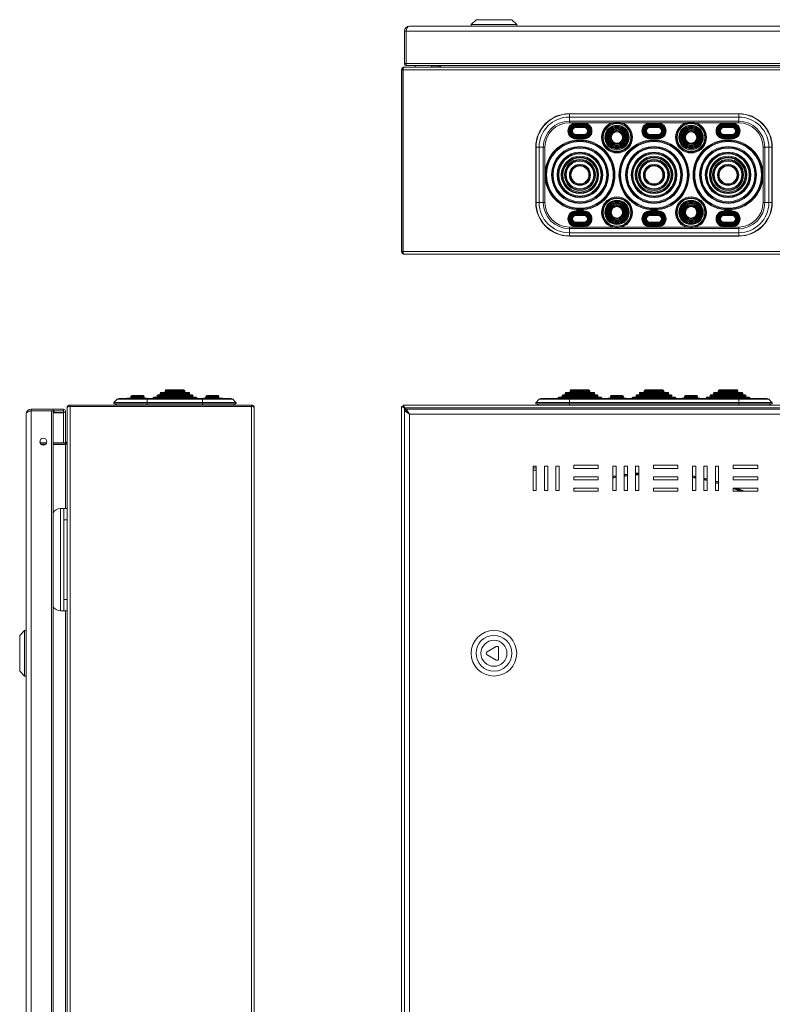
# Model space of a CAD drawing. Units: millimetres. Extents: x 1098 to 2797, y -476 to 734.
# Drawn here: x 1098 to 1560, y 129 to 734 of the extents above; entities that cross this region are included whole.
import ezdxf

# ---------------------------------------------------------------- set-up
doc = ezdxf.new("R2010")
doc.units = ezdxf.units.MM

msp = doc.modelspace()

# ---------------------------------------------------------------- linework, layer by layer
at = {"color": 7, "linetype": 'Continuous', "lineweight": 18}
for p, q in [((1377.91, 734.09), (1374.91, 731.09)), ((1399.91, 734.09), (1377.91, 734.09)), ((1402.91, 731.09), (1399.91, 734.09)), ((1333.91, 726.99), (1333.91, 707.09)), ((1333.91, 726.99), (1334.91, 726.99)), ((1334.91, 726.99), (1334.91, 707.09)), ((1335.01, 726.99), (1335.01, 707.09)), ((1335.06, 726.99), (1335.01, 726.99)), ((1335.06, 707.09), (1335.06, 726.99)), ((1335.06, 726.99), (1898.77, 726.99)), ((1337.01, 730.09), (1896.81, 730.09)), ((1374.91, 731.09), (1374.91, 730.09)), ((1402.91, 731.09), (1374.91, 731.09)), ((1402.91, 730.09), (1402.91, 731.09)), ((1332.21, 591.79), (1332.21, 703.19)), ((1332.21, 703.19), (1333.01, 703.19)), ((1333.01, 591.79), (1333.01, 703.19)), ((1333.09, 703.19), (1333.09, 591.79)), ((1333.09, 703.19), (1901.34, 703.19)), ((1333.91, 707.09), (1334.91, 707.09)), ((1334.01, 704.99), (1334.01, 704.98)), ((1334.09, 704.99), (1334.01, 704.99)), ((1334.09, 704.99), (1900.34, 704.99)), ((1334.96, 706.04), (1334.96, 707.04)), ((1335.06, 707.09), (1335.01, 707.09)), ((1335.06, 707.09), (1889.02, 707.09)), ((1335.11, 706.04), (1887.45, 706.04)), ((1340.46, 706.04), (1340.46, 704.99)), ((1350.56, 704.99), (1350.56, 706.04)), ((1354.95, 705.09), (1350.56, 705.09)), ((1355.51, 706.04), (1355.51, 705.99)), ((1355.51, 705.99), (1356.31, 705.99)), ((1356.31, 706.04), (1356.31, 705.99)), ((1356.39, 705.99), (1356.39, 706.04)), ((1356.39, 705.99), (1878.04, 705.99)), ((1539.21, 676.35), (1435.21, 676.35)), ((1435.21, 676.2), (1435.21, 676.35)), ((1435.21, 674.29), (1435.21, 676.2)), ((1435.21, 676.2), (1539.21, 676.2)), ((1435.21, 671.74), (1435.21, 674.29)), ((1539.21, 674.29), (1435.21, 674.29)), ((1435.21, 671.74), (1539.21, 671.74)), ((1435.21, 670.74), (1435.21, 671.74)), ((1539.21, 676.2), (1539.21, 676.35)), ((1539.21, 674.29), (1539.21, 676.2)), ((1539.21, 671.74), (1539.21, 674.29)), ((1539.21, 670.74), (1539.21, 671.74)), ((1461.42, 670.74), (1435.21, 670.74)), ((1444.21, 670.64), (1439.21, 670.64)), ((1439.21, 670.24), (1439.21, 670.64)), ((1439.21, 670.24), (1439.21, 669.84)), ((1444.21, 670.24), (1439.21, 670.24)), ((1439.21, 669.84), (1444.21, 669.84)), ((1439.21, 669.24), (1439.21, 669.64)), ((1444.21, 669.64), (1439.21, 669.64)), ((1439.21, 669.24), (1439.21, 668.84)), ((1444.21, 669.24), (1439.21, 669.24)), ((1439.21, 668.84), (1444.21, 668.84)), ((1444.21, 668.64), (1439.21, 668.64)), ((1439.21, 668.24), (1439.21, 668.64)), ((1439.21, 668.24), (1439.21, 667.84)), ((1444.21, 668.24), (1439.21, 668.24)), ((1439.21, 667.84), (1444.21, 667.84)), ((1444.21, 670.64), (1444.21, 670.24)), ((1444.21, 669.84), (1444.21, 670.24)), ((1444.21, 669.24), (1444.21, 669.64)), ((1444.21, 668.84), (1444.21, 669.24)), ((1444.21, 668.24), (1444.21, 668.64)), ((1444.21, 667.84), (1444.21, 668.24)), ((1506.92, 670.74), (1467.51, 670.74)), ((1484.71, 670.24), (1484.71, 670.64)), ((1489.71, 670.64), (1484.71, 670.64)), ((1484.71, 670.24), (1484.71, 669.84)), ((1489.71, 670.24), (1484.71, 670.24)), ((1484.71, 669.84), (1489.71, 669.84)), ((1484.71, 669.24), (1484.71, 669.64)), ((1489.71, 669.64), (1484.71, 669.64)), ((1484.71, 669.24), (1484.71, 668.84)), ((1489.71, 669.24), (1484.71, 669.24)), ((1484.71, 668.84), (1489.71, 668.84)), ((1484.71, 668.24), (1484.71, 668.64)), ((1489.71, 668.64), (1484.71, 668.64)), ((1484.71, 668.24), (1484.71, 667.84)), ((1489.71, 668.24), (1484.71, 668.24)), ((1484.71, 667.84), (1489.71, 667.84)), ((1489.71, 670.24), (1489.71, 670.64)), ((1489.71, 670.24), (1489.71, 669.84)), ((1489.71, 669.24), (1489.71, 669.64)), ((1489.71, 669.24), (1489.71, 668.84)), ((1489.71, 668.24), (1489.71, 668.64)), ((1489.71, 668.24), (1489.71, 667.84)), ((1513.01, 670.74), (1539.21, 670.74)), ((1530.21, 670.64), (1530.21, 670.24)), ((1530.21, 670.64), (1535.21, 670.64)), ((1530.21, 670.24), (1535.21, 670.24)), ((1530.21, 669.84), (1530.21, 670.24)), ((1535.21, 669.84), (1530.21, 669.84)), ((1530.21, 669.24), (1530.21, 669.64)), ((1530.21, 669.64), (1535.21, 669.64)), ((1530.21, 669.24), (1535.21, 669.24)), ((1530.21, 668.84), (1530.21, 669.24)), ((1535.21, 668.84), (1530.21, 668.84)), ((1530.21, 668.24), (1530.21, 668.64)), ((1530.21, 668.64), (1535.21, 668.64)), ((1530.21, 667.84), (1530.21, 668.24)), ((1530.21, 668.24), (1535.21, 668.24)), ((1535.21, 667.84), (1530.21, 667.84)), ((1535.21, 670.24), (1535.21, 670.64)), ((1535.21, 670.24), (1535.21, 669.84)), ((1535.21, 669.24), (1535.21, 669.64)), ((1535.21, 669.24), (1535.21, 668.84)), ((1535.21, 668.24), (1535.21, 668.64)), ((1535.21, 668.24), (1535.21, 667.84)), ((1439.21, 663.24), (1439.21, 663.64)), ((1444.21, 663.64), (1439.21, 663.64)), ((1439.21, 663.24), (1444.21, 663.24)), ((1439.21, 662.84), (1439.21, 663.24)), ((1439.21, 662.84), (1444.21, 662.84)), ((1439.21, 662.24), (1439.21, 662.64)), ((1444.21, 662.64), (1439.21, 662.64)), ((1439.21, 662.24), (1444.21, 662.24)), ((1439.21, 661.84), (1439.21, 662.24)), ((1439.21, 661.84), (1444.21, 661.84)), ((1444.21, 661.64), (1439.21, 661.64)), ((1439.21, 661.24), (1439.21, 661.64)), ((1439.21, 661.24), (1444.21, 661.24)), ((1439.21, 661.24), (1439.21, 660.84)), ((1439.21, 660.84), (1444.21, 660.84)), ((1444.21, 663.64), (1444.21, 663.24)), ((1444.21, 662.84), (1444.21, 663.24)), ((1444.21, 662.64), (1444.21, 662.24)), ((1444.21, 661.84), (1444.21, 662.24)), ((1444.21, 661.64), (1444.21, 661.24)), ((1444.21, 660.84), (1444.21, 661.24)), ((1484.71, 663.24), (1484.71, 663.64)), ((1489.71, 663.64), (1484.71, 663.64)), ((1484.71, 663.24), (1489.71, 663.24)), ((1484.71, 662.84), (1484.71, 663.24)), ((1484.71, 662.84), (1489.71, 662.84)), ((1484.71, 662.24), (1484.71, 662.64)), ((1489.71, 662.64), (1484.71, 662.64)), ((1484.71, 662.24), (1489.71, 662.24)), ((1484.71, 661.84), (1484.71, 662.24)), ((1484.71, 661.84), (1489.71, 661.84)), ((1484.71, 661.24), (1484.71, 661.64)), ((1489.71, 661.64), (1484.71, 661.64)), ((1484.71, 661.24), (1489.71, 661.24)), ((1484.71, 661.24), (1484.71, 660.84)), ((1484.71, 660.84), (1489.71, 660.84)), ((1489.71, 663.24), (1489.71, 663.64)), ((1489.71, 662.84), (1489.71, 663.24)), ((1489.71, 662.24), (1489.71, 662.64)), ((1489.71, 661.84), (1489.71, 662.24)), ((1489.71, 661.24), (1489.71, 661.64)), ((1489.71, 661.24), (1489.71, 660.84)), ((1530.21, 663.64), (1530.21, 663.24)), ((1530.21, 663.64), (1535.21, 663.64)), ((1535.21, 663.24), (1530.21, 663.24)), ((1530.21, 662.84), (1530.21, 663.24)), ((1535.21, 662.84), (1530.21, 662.84)), ((1530.21, 662.64), (1535.21, 662.64)), ((1530.21, 662.64), (1530.21, 662.24)), ((1535.21, 662.24), (1530.21, 662.24)), ((1530.21, 661.84), (1530.21, 662.24)), ((1535.21, 661.84), (1530.21, 661.84)), ((1530.21, 661.64), (1535.21, 661.64)), ((1530.21, 661.64), (1530.21, 661.24)), ((1535.21, 661.24), (1530.21, 661.24)), ((1530.21, 660.84), (1530.21, 661.24)), ((1535.21, 660.84), (1530.21, 660.84)), ((1535.21, 663.24), (1535.21, 663.64)), ((1535.21, 662.84), (1535.21, 663.24)), ((1535.21, 662.24), (1535.21, 662.64)), ((1535.21, 661.84), (1535.21, 662.24)), ((1535.21, 661.24), (1535.21, 661.64)), ((1535.21, 661.24), (1535.21, 660.84)), ((1414.6, 655.74), (1414.6, 621.74)), ((1414.75, 655.74), (1414.6, 655.74)), ((1414.75, 655.74), (1414.75, 621.74)), ((1416.66, 655.74), (1414.75, 655.74)), ((1416.66, 621.74), (1416.66, 655.74)), ((1419.21, 655.74), (1416.66, 655.74)), ((1419.21, 655.74), (1419.21, 621.74)), ((1420.21, 655.74), (1419.21, 655.74)), ((1420.21, 655.74), (1420.21, 638.74)), ((1554.21, 655.74), (1554.21, 638.74)), ((1554.21, 655.74), (1555.21, 655.74)), ((1555.21, 655.74), (1557.77, 655.74)), ((1555.21, 655.74), (1555.21, 621.74)), ((1557.77, 621.74), (1557.77, 655.74)), ((1557.77, 655.74), (1559.68, 655.74)), ((1559.68, 655.74), (1559.68, 621.74)), ((1559.68, 655.74), (1559.83, 655.74)), ((1559.83, 621.74), (1559.83, 655.74)), ((1333.09, 642.64), (1333.01, 642.64)), ((1333.01, 637.34), (1333.09, 637.34)), ((1420.21, 621.74), (1420.21, 638.74)), ((1554.21, 621.74), (1554.21, 638.74)), ((1414.75, 621.74), (1414.6, 621.74)), ((1416.66, 621.74), (1414.75, 621.74)), ((1419.21, 621.74), (1416.66, 621.74)), ((1420.21, 621.74), (1419.21, 621.74)), ((1554.21, 621.74), (1555.21, 621.74)), ((1555.21, 621.74), (1557.77, 621.74)), ((1557.77, 621.74), (1559.68, 621.74)), ((1559.68, 621.74), (1559.83, 621.74)), ((1439.21, 616.24), (1439.21, 616.64)), ((1439.21, 616.64), (1444.21, 616.64)), ((1439.21, 616.24), (1439.21, 615.84)), ((1439.21, 616.24), (1444.21, 616.24)), ((1444.21, 615.84), (1439.21, 615.84)), ((1439.21, 615.64), (1439.21, 615.24)), ((1439.21, 615.64), (1444.21, 615.64)), ((1439.21, 615.24), (1439.21, 614.84)), ((1439.21, 615.24), (1444.21, 615.24)), ((1444.21, 614.84), (1439.21, 614.84)), ((1439.21, 614.64), (1439.21, 614.24)), ((1439.21, 614.64), (1444.21, 614.64)), ((1439.21, 614.24), (1439.21, 613.84)), ((1439.21, 614.24), (1444.21, 614.24)), ((1444.21, 613.84), (1439.21, 613.84)), ((1444.21, 616.64), (1444.21, 616.24)), ((1444.21, 615.84), (1444.21, 616.24)), ((1444.21, 615.64), (1444.21, 615.24)), ((1444.21, 614.84), (1444.21, 615.24)), ((1444.21, 614.64), (1444.21, 614.24)), ((1444.21, 613.84), (1444.21, 614.24)), ((1484.71, 616.24), (1484.71, 616.64)), ((1484.71, 616.64), (1489.71, 616.64)), ((1484.71, 616.24), (1484.71, 615.84)), ((1484.71, 616.24), (1489.71, 616.24)), ((1489.71, 615.84), (1484.71, 615.84)), ((1484.71, 615.64), (1484.71, 615.24)), ((1484.71, 615.64), (1489.71, 615.64)), ((1484.71, 615.24), (1484.71, 614.84)), ((1484.71, 615.24), (1489.71, 615.24)), ((1489.71, 614.84), (1484.71, 614.84)), ((1484.71, 614.64), (1484.71, 614.24)), ((1484.71, 614.64), (1489.71, 614.64)), ((1484.71, 614.24), (1484.71, 613.84)), ((1484.71, 614.24), (1489.71, 614.24)), ((1489.71, 613.84), (1484.71, 613.84)), ((1489.71, 616.24), (1489.71, 616.64)), ((1489.71, 616.24), (1489.71, 615.84)), ((1489.71, 615.64), (1489.71, 615.24)), ((1489.71, 615.24), (1489.71, 614.84)), ((1489.71, 614.64), (1489.71, 614.24)), ((1489.71, 614.24), (1489.71, 613.84)), ((1530.21, 616.64), (1530.21, 616.24)), ((1535.21, 616.64), (1530.21, 616.64)), ((1530.21, 615.84), (1530.21, 616.24)), ((1535.21, 616.24), (1530.21, 616.24)), ((1530.21, 615.84), (1535.21, 615.84)), ((1530.21, 615.64), (1530.21, 615.24)), ((1535.21, 615.64), (1530.21, 615.64)), ((1530.21, 614.84), (1530.21, 615.24)), ((1535.21, 615.24), (1530.21, 615.24)), ((1530.21, 614.84), (1535.21, 614.84)), ((1530.21, 614.64), (1530.21, 614.24)), ((1535.21, 614.64), (1530.21, 614.64)), ((1530.21, 613.84), (1530.21, 614.24)), ((1535.21, 614.24), (1530.21, 614.24)), ((1530.21, 613.84), (1535.21, 613.84)), ((1535.21, 616.24), (1535.21, 616.64)), ((1535.21, 616.24), (1535.21, 615.84)), ((1535.21, 615.64), (1535.21, 615.24)), ((1535.21, 615.24), (1535.21, 614.84)), ((1535.21, 614.64), (1535.21, 614.24)), ((1535.21, 614.24), (1535.21, 613.84)), ((1435.21, 606.74), (1435.21, 605.74)), ((1461.42, 606.74), (1435.21, 606.74)), ((1435.21, 605.74), (1435.21, 603.19)), ((1435.21, 605.74), (1539.21, 605.74)), ((1439.21, 609.24), (1439.21, 609.64)), ((1439.21, 609.64), (1444.21, 609.64)), ((1444.21, 609.24), (1439.21, 609.24)), ((1439.21, 609.24), (1439.21, 608.84)), ((1444.21, 608.84), (1439.21, 608.84)), ((1439.21, 608.24), (1439.21, 608.64)), ((1439.21, 608.64), (1444.21, 608.64)), ((1444.21, 608.24), (1439.21, 608.24)), ((1439.21, 608.24), (1439.21, 607.84)), ((1444.21, 607.84), (1439.21, 607.84)), ((1439.21, 607.24), (1439.21, 607.64)), ((1439.21, 607.64), (1444.21, 607.64)), ((1444.21, 607.24), (1439.21, 607.24)), ((1439.21, 607.24), (1439.21, 606.84)), ((1444.21, 606.84), (1439.21, 606.84)), ((1444.21, 609.64), (1444.21, 609.24)), ((1444.21, 609.24), (1444.21, 608.84)), ((1444.21, 608.64), (1444.21, 608.24)), ((1444.21, 608.24), (1444.21, 607.84)), ((1444.21, 607.64), (1444.21, 607.24)), ((1444.21, 606.84), (1444.21, 607.24)), ((1506.92, 606.74), (1467.51, 606.74)), ((1484.71, 609.64), (1489.71, 609.64)), ((1484.71, 609.24), (1484.71, 609.64)), ((1489.71, 609.24), (1484.71, 609.24)), ((1484.71, 609.24), (1484.71, 608.84)), ((1489.71, 608.84), (1484.71, 608.84)), ((1484.71, 608.24), (1484.71, 608.64)), ((1484.71, 608.64), (1489.71, 608.64)), ((1489.71, 608.24), (1484.71, 608.24)), ((1484.71, 608.24), (1484.71, 607.84)), ((1489.71, 607.84), (1484.71, 607.84)), ((1484.71, 607.64), (1489.71, 607.64)), ((1484.71, 607.24), (1484.71, 607.64)), ((1489.71, 607.24), (1484.71, 607.24)), ((1484.71, 607.24), (1484.71, 606.84)), ((1489.71, 606.84), (1484.71, 606.84)), ((1489.71, 609.24), (1489.71, 609.64)), ((1489.71, 609.24), (1489.71, 608.84)), ((1489.71, 608.24), (1489.71, 608.64)), ((1489.71, 608.24), (1489.71, 607.84)), ((1489.71, 607.24), (1489.71, 607.64)), ((1489.71, 607.24), (1489.71, 606.84)), ((1513.01, 606.74), (1539.21, 606.74)), ((1530.21, 609.64), (1530.21, 609.24)), ((1535.21, 609.64), (1530.21, 609.64)), ((1530.21, 609.24), (1535.21, 609.24)), ((1530.21, 609.24), (1530.21, 608.84)), ((1530.21, 608.84), (1535.21, 608.84)), ((1535.21, 608.64), (1530.21, 608.64)), ((1530.21, 608.64), (1530.21, 608.24)), ((1530.21, 608.24), (1535.21, 608.24)), ((1530.21, 608.24), (1530.21, 607.84)), ((1530.21, 607.84), (1535.21, 607.84)), ((1535.21, 607.64), (1530.21, 607.64)), ((1530.21, 607.64), (1530.21, 607.24)), ((1530.21, 607.24), (1535.21, 607.24)), ((1530.21, 606.84), (1530.21, 607.24)), ((1530.21, 606.84), (1535.21, 606.84)), ((1535.21, 609.24), (1535.21, 609.64)), ((1535.21, 609.24), (1535.21, 608.84)), ((1535.21, 608.24), (1535.21, 608.64)), ((1535.21, 608.24), (1535.21, 607.84)), ((1535.21, 607.24), (1535.21, 607.64)), ((1535.21, 607.24), (1535.21, 606.84)), ((1539.21, 606.74), (1539.21, 605.74)), ((1539.21, 605.74), (1539.21, 603.19)), ((1539.21, 603.19), (1435.21, 603.19)), ((1435.21, 603.19), (1435.21, 601.28)), ((1435.21, 601.28), (1539.21, 601.28)), ((1435.21, 601.28), (1435.21, 601.13)), ((1435.21, 601.13), (1539.21, 601.13)), ((1539.21, 603.19), (1539.21, 601.28)), ((1539.21, 601.28), (1539.21, 601.13)), ((1332.21, 591.79), (1333.01, 591.79)), ((1333.09, 591.79), (1901.34, 591.79)), ((1334.01, 589.99), (1900.41, 589.99)), ((1165.97, 502.67), (1165.97, 502.17)), ((1173.97, 502.67), (1165.97, 502.67)), ((1165.97, 502.17), (1173.97, 502.17)), ((1166.47, 503.17), (1173.47, 503.17)), ((1173.97, 502.17), (1173.97, 502.67)), ((1192.97, 502.17), (1179.97, 502.17)), ((1181.97, 503.17), (1181.97, 502.67)), ((1181.97, 503.17), (1192.97, 503.17)), ((1192.97, 502.67), (1181.97, 502.67)), ((1192.97, 503.67), (1182.47, 503.67)), ((1183.97, 504.67), (1183.97, 504.17)), ((1183.97, 504.67), (1192.97, 504.67)), ((1192.97, 504.17), (1183.97, 504.17)), ((1192.97, 505.17), (1184.47, 505.17)), ((1186.97, 506.17), (1186.97, 505.67)), ((1186.97, 506.17), (1192.97, 506.17)), ((1192.97, 505.67), (1186.97, 505.67)), ((1192.97, 506.67), (1187.47, 506.67)), ((1198.47, 506.67), (1192.97, 506.67)), ((1192.97, 506.17), (1198.97, 506.17)), ((1198.97, 505.67), (1192.97, 505.67)), ((1201.47, 505.17), (1192.97, 505.17)), ((1192.97, 504.67), (1201.97, 504.67)), ((1201.97, 504.17), (1192.97, 504.17)), ((1203.47, 503.67), (1192.97, 503.67)), ((1192.97, 503.17), (1203.97, 503.17)), ((1203.97, 502.67), (1192.97, 502.67)), ((1205.97, 502.17), (1192.97, 502.17)), ((1198.97, 505.67), (1198.97, 506.17)), ((1201.97, 504.17), (1201.97, 504.67)), ((1203.97, 502.67), (1203.97, 503.17)), ((1211.97, 502.67), (1211.97, 502.17)), ((1211.97, 502.67), (1219.97, 502.67)), ((1219.97, 502.17), (1211.97, 502.17)), ((1219.47, 503.17), (1212.47, 503.17)), ((1219.97, 502.17), (1219.97, 502.67)), ((1428.71, 502.17), (1454.71, 502.17)), ((1430.71, 503.17), (1430.71, 502.67)), ((1452.71, 503.17), (1430.71, 503.17)), ((1430.71, 502.67), (1452.71, 502.67)), ((1431.21, 503.67), (1452.21, 503.67)), ((1432.71, 504.67), (1432.71, 504.17)), ((1450.71, 504.67), (1432.71, 504.67)), ((1432.71, 504.17), (1450.71, 504.17)), ((1433.21, 505.17), (1450.21, 505.17)), ((1435.71, 506.17), (1435.71, 505.67)), ((1447.71, 506.17), (1435.71, 506.17)), ((1435.71, 505.67), (1447.71, 505.67)), ((1436.21, 506.67), (1447.21, 506.67)), ((1447.71, 505.67), (1447.71, 506.17)), ((1450.71, 504.17), (1450.71, 504.67)), ((1452.71, 502.67), (1452.71, 503.17)), ((1460.46, 502.67), (1460.46, 502.17)), ((1460.46, 502.67), (1464.46, 502.67)), ((1464.46, 502.17), (1460.46, 502.17)), ((1464.46, 503.17), (1460.96, 503.17)), ((1467.96, 503.17), (1464.46, 503.17)), ((1464.46, 502.67), (1468.46, 502.67)), ((1468.46, 502.17), (1464.46, 502.17)), ((1468.46, 502.17), (1468.46, 502.67)), ((1474.21, 502.17), (1500.21, 502.17)), ((1476.21, 503.17), (1476.21, 502.67)), ((1498.21, 503.17), (1476.21, 503.17)), ((1476.21, 502.67), (1498.21, 502.67)), ((1476.71, 503.67), (1497.71, 503.67)), ((1478.21, 504.67), (1478.21, 504.17)), ((1496.21, 504.67), (1478.21, 504.67)), ((1478.21, 504.17), (1496.21, 504.17)), ((1478.71, 505.17), (1495.71, 505.17)), ((1481.21, 506.17), (1481.21, 505.67)), ((1493.21, 506.17), (1481.21, 506.17)), ((1481.21, 505.67), (1493.21, 505.67)), ((1481.71, 506.67), (1492.71, 506.67)), ((1493.21, 505.67), (1493.21, 506.17)), ((1496.21, 504.17), (1496.21, 504.67)), ((1498.21, 502.67), (1498.21, 503.17)), ((1505.96, 502.67), (1505.96, 502.17)), ((1509.96, 502.67), (1505.96, 502.67)), ((1505.96, 502.17), (1509.96, 502.17)), ((1506.46, 503.17), (1509.96, 503.17)), ((1509.96, 503.17), (1513.46, 503.17)), ((1513.96, 502.67), (1509.96, 502.67)), ((1509.96, 502.17), (1513.96, 502.17)), ((1513.96, 502.17), (1513.96, 502.67)), ((1545.71, 502.17), (1519.71, 502.17)), ((1521.71, 503.17), (1521.71, 502.67)), ((1521.71, 503.17), (1543.71, 503.17)), ((1543.71, 502.67), (1521.71, 502.67)), ((1543.21, 503.67), (1522.21, 503.67)), ((1523.71, 504.67), (1523.71, 504.17)), ((1523.71, 504.67), (1541.71, 504.67)), ((1541.71, 504.17), (1523.71, 504.17)), ((1541.21, 505.17), (1524.21, 505.17)), ((1526.71, 506.17), (1526.71, 505.67)), ((1526.71, 506.17), (1538.71, 506.17)), ((1538.71, 505.67), (1526.71, 505.67)), ((1538.21, 506.67), (1527.21, 506.67)), ((1538.71, 505.67), (1538.71, 506.17)), ((1541.71, 504.17), (1541.71, 504.67)), ((1543.71, 502.67), (1543.71, 503.17)), ((1128.52, 497.38), (1128.52, 496.58)), ((1128.52, 497.38), (1239.92, 497.38)), ((1128.52, 496.58), (1239.92, 496.58)), ((1128.52, -211.75), (1128.52, 496.51)), ((1239.92, 496.51), (1128.52, 496.51)), ((1157.41, 500.91), (1155.5, 499.03)), ((1175.97, 499.03), (1155.5, 499.03)), ((1155.66, 498.21), (1175.97, 498.21)), ((1155.66, 498.21), (1157.66, 497.38)), ((1157.41, 500.91), (1175.97, 500.91)), ((1175.97, 501.34), (1158.47, 501.34)), ((1168.07, 501.67), (1163.87, 501.67)), ((1168.07, 501.67), (1174.97, 501.67)), ((1209.97, 501.34), (1175.97, 501.34)), ((1175.97, 501.34), (1175.97, 500.91)), ((1175.97, 500.91), (1175.97, 499.03)), ((1175.97, 500.91), (1209.97, 500.91)), ((1175.97, 499.03), (1175.97, 498.21)), ((1209.97, 499.03), (1175.97, 499.03)), ((1175.97, 498.21), (1209.97, 498.21)), ((1175.97, 498.21), (1175.97, 497.38)), ((1175.97, 496.58), (1175.97, 496.51)), ((1179.47, 501.67), (1179.47, 501.34)), ((1179.47, 501.67), (1192.97, 501.67)), ((1192.97, 501.67), (1206.47, 501.67)), ((1206.47, 501.34), (1206.47, 501.67)), ((1227.47, 501.34), (1209.97, 501.34)), ((1209.97, 501.34), (1209.97, 500.91)), ((1209.97, 500.91), (1209.97, 499.03)), ((1228.52, 500.91), (1209.97, 500.91)), ((1209.97, 499.03), (1230.43, 499.03)), ((1209.97, 499.03), (1209.97, 498.21)), ((1230.27, 498.21), (1209.97, 498.21)), ((1209.97, 498.21), (1209.97, 497.38)), ((1209.97, 496.58), (1209.97, 496.51)), ((1217.87, 501.67), (1210.97, 501.67)), ((1217.87, 501.67), (1222.07, 501.67)), ((1230.27, 498.21), (1228.27, 497.38)), ((1228.52, 500.91), (1230.43, 499.03)), ((1239.92, 497.38), (1239.92, 496.58)), ((1239.92, -211.75), (1239.92, 496.51)), ((1332.21, 496.51), (1334.01, 495.51)), ((1332.21, 496.51), (1333.01, 496.51)), ((1332.21, 496.51), (1332.21, -211.75)), ((1333.01, 496.51), (1334.01, 495.51)), ((1333.01, 496.51), (1334.01, 495.58)), ((1334.09, 495.58), (1333.09, 497.38)), ((1901.34, 497.38), (1333.09, 497.38)), ((1333.09, 497.38), (1333.09, 496.58)), ((1334.09, 495.58), (1333.09, 496.58)), ((1334.01, 495.58), (1333.09, 496.58)), ((1416.66, 500.91), (1414.75, 499.03)), ((1414.75, 499.03), (1435.21, 499.03)), ((1435.21, 498.21), (1414.91, 498.21)), ((1414.91, 498.21), (1416.91, 497.38)), ((1435.21, 500.91), (1416.66, 500.91)), ((1435.21, 501.34), (1417.71, 501.34)), ((1428.21, 501.67), (1428.21, 501.34)), ((1437.11, 501.67), (1428.21, 501.67)), ((1539.21, 501.34), (1435.21, 501.34)), ((1435.21, 501.34), (1435.21, 500.91)), ((1435.21, 500.91), (1435.21, 499.03)), ((1539.21, 500.91), (1435.21, 500.91)), ((1435.21, 499.03), (1435.21, 498.21)), ((1435.21, 499.03), (1539.21, 499.03)), ((1539.21, 498.21), (1435.21, 498.21)), ((1435.21, 498.21), (1435.21, 497.38)), ((1437.11, 501.67), (1439.21, 501.67)), ((1439.21, 501.67), (1444.21, 501.67)), ((1439.21, 501.34), (1439.21, 501.67)), ((1444.21, 501.67), (1446.31, 501.67)), ((1444.21, 501.67), (1444.21, 501.34)), ((1455.21, 501.67), (1446.31, 501.67)), ((1455.21, 501.34), (1455.21, 501.67)), ((1464.46, 501.67), (1459.46, 501.67)), ((1469.46, 501.67), (1464.46, 501.67)), ((1473.71, 501.67), (1473.71, 501.34)), ((1482.61, 501.67), (1473.71, 501.67)), ((1482.61, 501.67), (1484.71, 501.67)), ((1484.71, 501.67), (1489.71, 501.67)), ((1484.71, 501.34), (1484.71, 501.67)), ((1491.81, 501.67), (1489.71, 501.67)), ((1489.71, 501.34), (1489.71, 501.67)), ((1500.71, 501.67), (1491.81, 501.67)), ((1500.71, 501.34), (1500.71, 501.67)), ((1504.96, 501.67), (1509.96, 501.67)), ((1509.96, 501.67), (1514.96, 501.67)), ((1519.21, 501.67), (1519.21, 501.34)), ((1519.21, 501.67), (1528.11, 501.67)), ((1530.21, 501.67), (1528.11, 501.67)), ((1535.21, 501.67), (1530.21, 501.67)), ((1530.21, 501.67), (1530.21, 501.34)), ((1537.31, 501.67), (1535.21, 501.67)), ((1535.21, 501.34), (1535.21, 501.67)), ((1537.31, 501.67), (1546.21, 501.67)), ((1556.71, 501.34), (1539.21, 501.34)), ((1539.21, 501.34), (1539.21, 500.91)), ((1539.21, 500.91), (1539.21, 499.03)), ((1539.21, 500.91), (1557.77, 500.91)), ((1539.21, 499.03), (1539.21, 498.21)), ((1559.68, 499.03), (1539.21, 499.03)), ((1539.21, 498.21), (1559.52, 498.21)), ((1539.21, 498.21), (1539.21, 497.38)), ((1546.21, 501.34), (1546.21, 501.67)), ((1559.52, 498.21), (1557.52, 497.38)), ((1557.77, 500.91), (1559.68, 499.03)), ((1101.62, -207.02), (1101.62, 491.78)), ((1104.72, 494.88), (1104.72, 493.88)), ((1118.12, 494.88), (1104.72, 494.88)), ((1118.12, 493.88), (1104.72, 493.88)), ((1118.85, 493.78), (1104.72, 493.78)), ((1104.72, 493.74), (1104.72, 493.78)), ((1104.72, -208.98), (1104.72, 493.74)), ((1104.72, 493.74), (1117.07, 493.74)), ((1117.07, -208.98), (1117.07, 493.74)), ((1117.07, 493.74), (1118.12, 493.74)), ((1118.12, 493.88), (1118.12, 494.88)), ((1118.12, 494.88), (1124.62, 494.88)), ((1118.12, 493.88), (1124.62, 493.88)), ((1118.12, -208.98), (1118.12, 493.74)), ((1118.85, 492.78), (1118.12, 492.78)), ((1124.62, 492.64), (1118.12, 492.64)), ((1118.85, 492.78), (1118.85, 493.78)), ((1118.85, 493.78), (1124.62, 493.78)), ((1118.85, 492.78), (1124.62, 492.78)), ((1124.62, 493.88), (1124.62, 494.88)), ((1124.62, 492.78), (1124.62, 493.78)), ((1124.62, 492.78), (1124.62, 492.64)), ((1124.62, 492.64), (1124.62, 474.08)), ((1125.67, 474.08), (1125.67, 493.74)), ((1126.72, 495.58), (1126.72, 495.58)), ((1126.72, 495.58), (1126.72, 495.51)), ((1126.72, -210.75), (1126.72, 495.51)), ((1241.72, -210.82), (1241.72, 495.58)), ((1333.91, 493.74), (1333.91, -208.98)), ((1333.91, 493.74), (1337.01, 491.78)), ((1333.91, 493.74), (1334.91, 493.74)), ((1334.09, 495.58), (1334.01, 495.58)), ((1334.01, 495.58), (1334.01, 495.51)), ((1334.01, 495.51), (1335.06, 494.47)), ((1334.01, 495.51), (1334.01, 493.74)), ((1335.06, 494.61), (1334.09, 495.58)), ((1900.34, 495.58), (1334.09, 495.58)), ((1334.91, 493.74), (1337.01, 491.78)), ((1337.01, 491.78), (1335.06, 494.88)), ((1335.06, 494.88), (1335.06, 493.88)), ((1898.77, 494.88), (1335.06, 494.88)), ((1337.01, 491.78), (1335.06, 493.88)), ((1337.01, 491.78), (1337.01, -207.02)), ((1896.81, 491.78), (1337.01, 491.78)), ((1110.02, 475.04), (1110.02, 474.73)), ((1110.13, 475.34), (1110.12, 475.54)), ((1110.13, 474.19), (1110.13, 475.34)), ((1114.06, 474.08), (1110.17, 474.08)), ((1113.48, 473.28), (1110.76, 473.28)), ((1110.84, 473.21), (1113.39, 473.21)), ((1125.72, 474.08), (1118.12, 474.08)), ((1125.72, 473.28), (1118.12, 473.28)), ((1118.12, 473.21), (1125.72, 473.21)), ((1124.62, 473.28), (1124.62, 473.21)), ((1125.67, 473.21), (1125.67, 473.28)), ((1125.72, 474.08), (1125.72, 473.28)), ((1125.72, 433.88), (1125.72, 473.21)), ((1414.91, 459.88), (1412.91, 459.88)), ((1412.91, 459.88), (1412.91, 444.88)), ((1414.91, 444.88), (1414.91, 459.88)), ((1421.91, 459.88), (1419.91, 459.88)), ((1419.91, 459.88), (1419.91, 444.88)), ((1421.91, 444.88), (1421.91, 459.88)), ((1428.91, 459.88), (1426.91, 459.88)), ((1426.91, 459.88), (1426.91, 444.88)), ((1428.91, 444.88), (1428.91, 459.88)), ((1452.91, 460.38), (1437.91, 460.38)), ((1437.91, 460.38), (1437.91, 458.38)), ((1452.91, 458.38), (1452.91, 460.38)), ((1461.91, 459.88), (1461.91, 444.88)), ((1463.91, 459.88), (1461.91, 459.88)), ((1463.91, 444.88), (1463.91, 459.88)), ((1470.91, 459.88), (1468.91, 459.88)), ((1468.91, 459.88), (1468.91, 444.88)), ((1470.91, 444.88), (1470.91, 459.88)), ((1475.91, 459.88), (1475.91, 444.88)), ((1477.91, 459.88), (1475.91, 459.88)), ((1477.91, 444.88), (1477.91, 459.88)), ((1501.91, 460.38), (1486.91, 460.38)), ((1486.91, 460.38), (1486.91, 458.38)), ((1501.91, 458.38), (1501.91, 460.38)), ((1510.91, 459.88), (1510.91, 444.88)), ((1512.91, 459.88), (1510.91, 459.88)), ((1512.91, 444.88), (1512.91, 459.88)), ((1519.91, 459.88), (1517.91, 459.88)), ((1517.91, 459.88), (1517.91, 444.88)), ((1519.91, 444.88), (1519.91, 459.88)), ((1524.91, 459.88), (1524.91, 444.88)), ((1526.91, 459.88), (1524.91, 459.88)), ((1526.91, 444.88), (1526.91, 459.88)), ((1550.91, 460.38), (1535.91, 460.38)), ((1535.91, 460.38), (1535.91, 458.38)), ((1550.91, 458.38), (1550.91, 460.38)), ((1412.91, 458.88), (1414.91, 458.88)), ((1414.91, 457.38), (1412.91, 457.38)), ((1437.91, 458.38), (1452.91, 458.38)), ((1486.91, 458.38), (1501.91, 458.38)), ((1535.91, 458.38), (1550.91, 458.38)), ((1452.91, 453.38), (1437.91, 453.38)), ((1437.91, 453.38), (1437.91, 451.38)), ((1437.91, 451.38), (1452.91, 451.38)), ((1451.99, 451.38), (1452.91, 451.62)), ((1452.91, 451.38), (1452.91, 453.38)), ((1501.91, 453.38), (1486.91, 453.38)), ((1486.91, 453.38), (1486.91, 451.38)), ((1486.91, 451.38), (1501.91, 451.38)), ((1501.91, 451.38), (1501.91, 453.38)), ((1550.91, 453.38), (1535.91, 453.38)), ((1535.91, 453.38), (1535.91, 451.38)), ((1535.91, 451.38), (1550.91, 451.38)), ((1550.91, 451.38), (1550.91, 453.38)), ((1412.91, 444.88), (1414.91, 444.88)), ((1419.91, 444.88), (1421.91, 444.88)), ((1426.91, 444.88), (1428.91, 444.88)), ((1439.34, 446.38), (1437.91, 445.85)), ((1452.91, 446.38), (1437.91, 446.38)), ((1437.91, 446.38), (1437.91, 444.38)), ((1437.91, 444.38), (1452.91, 444.38)), ((1452.91, 444.38), (1452.91, 446.38)), ((1461.91, 444.88), (1463.91, 444.88)), ((1468.91, 444.88), (1470.91, 444.88)), ((1475.91, 444.88), (1477.91, 444.88)), ((1501.91, 446.38), (1486.91, 446.38)), ((1486.91, 446.38), (1486.91, 444.38)), ((1486.91, 444.38), (1501.91, 444.38)), ((1501.91, 444.38), (1501.91, 446.38)), ((1510.91, 444.88), (1512.91, 444.88)), ((1517.91, 444.88), (1519.91, 444.88)), ((1524.91, 444.88), (1526.91, 444.88)), ((1550.91, 446.38), (1535.91, 446.38)), ((1535.91, 446.38), (1535.91, 444.38)), ((1535.91, 444.38), (1550.91, 444.38)), ((1550.91, 444.38), (1550.91, 446.38)), ((1122.72, 370.88), (1122.72, 433.88)), ((1124.72, 433.88), (1122.72, 433.88)), ((1124.72, 433.88), (1126.72, 433.88)), ((1124.72, 426.88), (1124.72, 433.88)), ((1126.72, 426.88), (1124.72, 426.88)), ((1124.72, 377.88), (1124.72, 426.88)), ((1124.72, 377.88), (1126.72, 377.88)), ((1124.72, 370.88), (1124.72, 377.88)), ((1122.72, 370.88), (1124.72, 370.88)), ((1126.72, 370.88), (1124.72, 370.88)), ((1125.72, -86.12), (1125.72, 370.88)), ((1100.62, 358.88), (1097.62, 355.88)), ((1101.62, 358.88), (1100.62, 358.88)), ((1100.62, 358.88), (1100.62, 330.88)), ((1097.62, 355.88), (1097.62, 333.88)), ((1390.3, 349.02), (1384.64, 345.75)), ((1391.8, 341.62), (1391.8, 348.15)), ((1384.64, 344.02), (1390.3, 340.75)), ((1097.62, 333.88), (1100.62, 330.88)), ((1100.62, 330.88), (1101.62, 330.88))]:
    msp.add_line(p, q, dxfattribs=at)
at = {"color": 7, "linetype": 'Continuous', "lineweight": 18, "flags": 128}
for points in [[(1157.83, 496.58), (1157.78, 496.53), (1157.75, 496.51)], [(1228.1, 496.58), (1228.15, 496.53), (1228.18, 496.51)], [(1461.91, 453.58), (1462.35, 453.66), (1463.91, 453.93)], [(1468.91, 454.68), (1469.41, 454.75), (1470.91, 454.93)], [(1470.91, 454.43), (1469.47, 454.25), (1468.91, 454.18)], [(1470.91, 453.92), (1469.53, 453.75), (1468.91, 453.67)], [(1475.91, 455.43), (1476.51, 455.47), (1477.91, 455.57)], [(1477.91, 455.07), (1476.55, 454.98), (1475.91, 454.93)], [(1477.91, 454.57), (1476.59, 454.48), (1475.91, 454.42)], [(1510.91, 453.86), (1512.08, 453.66), (1512.91, 453.51)], [(1463.91, 453.42), (1462.44, 453.17), (1461.91, 453.07)], [(1463.91, 452.92), (1462.53, 452.67), (1461.91, 452.56)], [(1512.91, 453), (1511.99, 453.17), (1510.91, 453.36)], [(1512.91, 452.49), (1511.9, 452.67), (1510.91, 452.85)], [(1517.91, 452.48), (1519.08, 452.21), (1519.91, 452.01)], [(1519.91, 451.5), (1518.96, 451.73), (1517.91, 451.97)], [(1519.91, 450.98), (1518.85, 451.24), (1517.91, 451.45)], [(1524.91, 450.72), (1525.99, 450.41), (1526.91, 450.14)], [(1526.91, 449.62), (1525.85, 449.93), (1524.91, 450.2)], [(1526.91, 449.1), (1525.71, 449.45), (1524.91, 449.68)], [(1540.23, 444.38), (1539.12, 444.84), (1535.91, 446.08)], [(1541.53, 444.38), (1539.3, 445.3), (1536.53, 446.38)], [(1537.92, 446.38), (1539.49, 445.76), (1542.8, 444.38)]]:
    msp.add_lwpolyline(points, dxfattribs=at)
at = {"color": 7, "linetype": 'Continuous', "lineweight": 18}
for centre, radius in [((1464.46, 661.74), 9), ((1464.46, 661.74), 8.5), ((1464.46, 661.74), 7.5), ((1464.46, 661.74), 7), ((1464.46, 661.74), 6.5), ((1464.46, 661.74), 6), ((1464.46, 661.74), 5.5), ((1464.46, 661.74), 5), ((1464.46, 661.74), 4.5), ((1464.46, 661.74), 4), ((1509.96, 661.74), 9), ((1509.96, 661.74), 8.5), ((1509.96, 661.74), 7.5), ((1509.96, 661.74), 7), ((1509.96, 661.74), 6.5), ((1509.96, 661.74), 6), ((1509.96, 661.74), 5.5), ((1509.96, 661.74), 5), ((1509.96, 661.74), 4.5), ((1509.96, 661.74), 4), ((1441.71, 638.74), 21.5), ((1441.71, 638.74), 21), ((1464.46, 661.74), 3.5), ((1487.21, 638.74), 21.5), ((1487.21, 638.74), 21), ((1509.96, 661.74), 3.5), ((1532.71, 638.74), 21.5), ((1532.71, 638.74), 21), ((1441.71, 638.74), 20.5), ((1441.71, 638.74), 17.5), ((1441.71, 638.74), 17), ((1441.71, 638.74), 16.5), ((1487.21, 638.74), 20.5), ((1487.21, 638.74), 17.5), ((1487.21, 638.74), 17), ((1487.21, 638.74), 16.5), ((1532.71, 638.74), 20.5), ((1532.71, 638.74), 17.5), ((1532.71, 638.74), 17), ((1532.71, 638.74), 16.5), ((1441.71, 638.74), 14), ((1441.71, 638.74), 13.5), ((1441.71, 638.74), 13), ((1441.71, 638.74), 11.5), ((1441.71, 638.74), 11), ((1441.71, 638.74), 10.5), ((1441.71, 638.74), 9.5), ((1441.71, 638.74), 9), ((1441.71, 638.74), 8.5), ((1487.21, 638.74), 14), ((1487.21, 638.74), 13.5), ((1487.21, 638.74), 13), ((1487.21, 638.74), 11.5), ((1487.21, 638.74), 11), ((1487.21, 638.74), 10.5), ((1487.21, 638.74), 9.5), ((1487.21, 638.74), 9), ((1487.21, 638.74), 8.5), ((1532.71, 638.74), 14), ((1532.71, 638.74), 13.5), ((1532.71, 638.74), 13), ((1532.71, 638.74), 11.5), ((1532.71, 638.74), 11), ((1532.71, 638.74), 10.5), ((1532.71, 638.74), 9.5), ((1532.71, 638.74), 9), ((1532.71, 638.74), 8.5), ((1441.71, 638.74), 6.5), ((1441.71, 638.74), 6), ((1441.71, 638.74), 5.5), ((1487.21, 638.74), 6.5), ((1487.21, 638.74), 6), ((1487.21, 638.74), 5.5), ((1532.71, 638.74), 6.5), ((1532.71, 638.74), 6), ((1532.71, 638.74), 5.5), ((1464.46, 615.74), 9), ((1464.46, 615.74), 8.5), ((1464.46, 615.74), 7.5), ((1509.96, 615.74), 9), ((1509.96, 615.74), 8.5), ((1509.96, 615.74), 7.5), ((1464.46, 615.74), 7), ((1464.46, 615.74), 6.5), ((1464.46, 615.74), 6), ((1464.46, 615.74), 5.5), ((1464.46, 615.74), 5), ((1464.46, 615.74), 4.5), ((1464.46, 615.74), 4), ((1464.46, 615.74), 3.5), ((1509.96, 615.74), 7), ((1509.96, 615.74), 6.5), ((1509.96, 615.74), 6), ((1509.96, 615.74), 5.5), ((1509.96, 615.74), 5), ((1509.96, 615.74), 4.5), ((1509.96, 615.74), 4), ((1509.96, 615.74), 3.5), ((1112.12, 474.88), 2.1), ((1388.91, 344.88), 14), ((1388.91, 344.88), 11), ((1388.91, 344.88), 8)]:
    msp.add_circle(centre, radius, dxfattribs=at)
for centre, radius, start, end in [((1337.01, 726.99), 3.1, 90, 180), ((1337.01, 726.99), 2.1, 152.26226, 180), ((1337.01, 726.99), 2, 164.85861, 180), ((1334.01, 703.19), 1.8, 90, 180), ((1334.01, 703.19), 1, 154.07078, 180), ((1334.96, 707.09), 0.05, 270, 0), ((1354.51, 705.99), 1, 270, 0), ((1354.51, 705.99), 1.8, 349.40795, 0), ((1435.21, 655.74), 20.61, 90, 180), ((1435.21, 655.74), 20.46, 90, 180), ((1435.21, 655.74), 18.55, 90, 180), ((1435.21, 655.74), 16, 90, 180), ((1539.21, 655.74), 20.61, 0, 90), ((1539.21, 655.74), 20.46, 0, 90), ((1539.21, 655.74), 18.55, 0, 90), ((1539.21, 655.74), 16, 0, 90), ((1435.21, 655.74), 15, 90, 180), ((1439.21, 665.74), 4.9, 90, 270), ((1439.21, 665.74), 4.5, 90, 270), ((1439.21, 665.74), 4.1, 90, 270), ((1439.21, 665.74), 3.9, 90, 270), ((1439.21, 665.74), 3.5, 90, 270), ((1439.21, 665.74), 3.1, 90, 270), ((1439.21, 665.74), 2.9, 90, 270), ((1439.21, 665.74), 2.5, 90, 270), ((1439.21, 665.74), 2.1, 90, 270), ((1444.21, 665.74), 4.9, 270, 90), ((1444.21, 665.74), 4.5, 270, 90), ((1444.21, 665.74), 4.1, 270, 90), ((1444.21, 665.74), 3.9, 270, 90), ((1444.21, 665.74), 3.5, 270, 90), ((1444.21, 665.74), 3.1, 270, 90), ((1444.21, 665.74), 2.9, 270, 90), ((1444.21, 665.74), 2.5, 270, 90), ((1444.21, 665.74), 2.1, 270, 90), ((1464.46, 661.74), 9.5, 108.67172, 71.32828), ((1484.71, 665.74), 4.9, 90, 270), ((1484.71, 665.74), 4.5, 90, 270), ((1484.71, 665.74), 4.1, 90, 270), ((1484.71, 665.74), 3.9, 90, 270), ((1484.71, 665.74), 3.5, 90, 270), ((1484.71, 665.74), 3.1, 90, 270), ((1484.71, 665.74), 2.9, 90, 270), ((1484.71, 665.74), 2.5, 90, 270), ((1484.71, 665.74), 2.1, 90, 270), ((1489.71, 665.74), 4.9, 270, 90), ((1489.71, 665.74), 4.5, 270, 90), ((1489.71, 665.74), 4.1, 270, 90), ((1489.71, 665.74), 3.9, 270, 90), ((1489.71, 665.74), 3.5, 270, 90), ((1489.71, 665.74), 3.1, 270, 90), ((1489.71, 665.74), 2.9, 270, 90), ((1489.71, 665.74), 2.5, 270, 90), ((1489.71, 665.74), 2.1, 270, 90), ((1509.96, 661.74), 9.5, 108.67172, 71.32828), ((1530.21, 665.74), 4.9, 90, 270), ((1530.21, 665.74), 4.5, 90, 270), ((1530.21, 665.74), 4.1, 90, 270), ((1530.21, 665.74), 3.9, 90, 270), ((1530.21, 665.74), 3.5, 90, 270), ((1530.21, 665.74), 3.1, 90, 270), ((1530.21, 665.74), 2.9, 90, 270), ((1530.21, 665.74), 2.5, 90, 270), ((1530.21, 665.74), 2.1, 90, 270), ((1535.21, 665.74), 4.9, 270, 90), ((1535.21, 665.74), 4.5, 270, 90), ((1535.21, 665.74), 4.1, 270, 90), ((1535.21, 665.74), 3.9, 270, 90), ((1535.21, 665.74), 3.5, 270, 90), ((1535.21, 665.74), 3.1, 270, 90), ((1535.21, 665.74), 2.9, 270, 90), ((1535.21, 665.74), 2.5, 270, 90), ((1535.21, 665.74), 2.1, 270, 90), ((1539.21, 655.74), 15, 0, 90), ((1464.46, 615.74), 9.5, 288.67172, 251.32828), ((1509.96, 615.74), 9.5, 288.67172, 251.32828), ((1435.21, 621.74), 20.61, 180, 270), ((1435.21, 621.74), 20.46, 180, 270), ((1435.21, 621.74), 18.55, 180, 270), ((1435.21, 621.74), 16, 180, 270), ((1435.21, 621.74), 15, 180, 270), ((1539.21, 621.74), 20.61, 270, 0), ((1539.21, 621.74), 18.55, 270, 0), ((1539.21, 621.74), 16, 270, 0), ((1539.21, 621.74), 20.46, 270, 0), ((1539.21, 621.74), 15, 270, 0), ((1439.21, 611.74), 4.9, 90, 270), ((1439.21, 611.74), 4.5, 90, 270), ((1439.21, 611.74), 4.1, 90, 270), ((1439.21, 611.74), 3.9, 90, 270), ((1439.21, 611.74), 3.5, 90, 270), ((1439.21, 611.74), 3.1, 90, 270), ((1439.21, 611.74), 2.9, 90, 270), ((1439.21, 611.74), 2.5, 90, 270), ((1439.21, 611.74), 2.1, 90, 270), ((1444.21, 611.74), 4.9, 270, 90), ((1444.21, 611.74), 4.5, 270, 90), ((1444.21, 611.74), 4.1, 270, 90), ((1444.21, 611.74), 3.9, 270, 90), ((1444.21, 611.74), 3.5, 270, 90), ((1444.21, 611.74), 3.1, 270, 90), ((1444.21, 611.74), 2.9, 270, 90), ((1444.21, 611.74), 2.5, 270, 90), ((1444.21, 611.74), 2.1, 270, 90), ((1484.71, 611.74), 4.9, 90, 270), ((1484.71, 611.74), 4.5, 90, 270), ((1484.71, 611.74), 4.1, 90, 270), ((1484.71, 611.74), 3.9, 90, 270), ((1484.71, 611.74), 3.5, 90, 270), ((1484.71, 611.74), 3.1, 90, 270), ((1484.71, 611.74), 2.9, 90, 270), ((1484.71, 611.74), 2.5, 90, 270), ((1484.71, 611.74), 2.1, 90, 270), ((1489.71, 611.74), 4.9, 270, 90), ((1489.71, 611.74), 4.5, 270, 90), ((1489.71, 611.74), 4.1, 270, 90), ((1489.71, 611.74), 3.9, 270, 90), ((1489.71, 611.74), 3.5, 270, 90), ((1489.71, 611.74), 3.1, 270, 90), ((1489.71, 611.74), 2.9, 270, 90), ((1489.71, 611.74), 2.5, 270, 90), ((1489.71, 611.74), 2.1, 270, 90), ((1530.21, 611.74), 4.9, 90, 270), ((1530.21, 611.74), 4.5, 90, 270), ((1530.21, 611.74), 4.1, 90, 270), ((1530.21, 611.74), 3.9, 90, 270), ((1530.21, 611.74), 3.5, 90, 270), ((1530.21, 611.74), 3.1, 90, 270), ((1530.21, 611.74), 2.9, 90, 270), ((1530.21, 611.74), 2.5, 90, 270), ((1530.21, 611.74), 2.1, 90, 270), ((1535.21, 611.74), 4.9, 270, 90), ((1535.21, 611.74), 4.5, 270, 90), ((1535.21, 611.74), 4.1, 270, 90), ((1535.21, 611.74), 3.9, 270, 90), ((1535.21, 611.74), 3.5, 270, 90), ((1535.21, 611.74), 3.1, 270, 90), ((1535.21, 611.74), 2.9, 270, 90), ((1535.21, 611.74), 2.5, 270, 90), ((1535.21, 611.74), 2.1, 270, 90), ((1334.01, 591.79), 1.8, 180, 270), ((1334.01, 591.79), 1, 180, 205.54836), ((1165.47, 502.17), 0.5, 270, 0), ((1166.47, 502.67), 0.5, 90, 180), ((1173.47, 502.67), 0.5, 0, 90), ((1174.47, 502.17), 0.5, 180, 270), ((1179.97, 501.67), 0.5, 90, 180), ((1181.47, 502.67), 0.5, 270, 0), ((1182.47, 503.17), 0.5, 90, 180), ((1183.47, 504.17), 0.5, 270, 0), ((1184.47, 504.67), 0.5, 90, 180), ((1186.47, 505.67), 0.5, 270, 0), ((1187.47, 506.17), 0.5, 90, 180), ((1198.47, 506.17), 0.5, 0, 90), ((1199.47, 505.67), 0.5, 180, 270), ((1201.47, 504.67), 0.5, 0, 90), ((1202.47, 504.17), 0.5, 180, 270), ((1203.47, 503.17), 0.5, 0, 90), ((1204.47, 502.67), 0.5, 180, 270), ((1205.97, 501.67), 0.5, 0, 90), ((1211.47, 502.17), 0.5, 270, 0), ((1212.47, 502.67), 0.5, 90, 180), ((1219.47, 502.67), 0.5, 0, 90), ((1220.47, 502.17), 0.5, 180, 270), ((1428.71, 501.67), 0.5, 90, 180), ((1430.21, 502.67), 0.5, 270, 0), ((1431.21, 503.17), 0.5, 90, 180), ((1432.21, 504.17), 0.5, 270, 0), ((1433.21, 504.67), 0.5, 90, 180), ((1435.21, 505.67), 0.5, 270, 360), ((1436.21, 506.17), 0.5, 90, 180), ((1447.21, 506.17), 0.5, 0, 90), ((1448.21, 505.67), 0.5, 180, 270), ((1450.21, 504.67), 0.5, 0, 90), ((1451.21, 504.17), 0.5, 180, 270), ((1452.21, 503.17), 0.5, 0, 90), ((1453.21, 502.67), 0.5, 180, 270), ((1454.71, 501.67), 0.5, 360, 90), ((1459.96, 502.17), 0.5, 270, 0), ((1460.96, 502.67), 0.5, 90, 180), ((1467.96, 502.67), 0.5, 0, 90), ((1468.96, 502.17), 0.5, 180, 270), ((1474.21, 501.67), 0.5, 90, 180), ((1475.71, 502.67), 0.5, 270, 0), ((1476.71, 503.17), 0.5, 90, 180), ((1477.71, 504.17), 0.5, 270, 0), ((1478.71, 504.67), 0.5, 90, 180), ((1480.71, 505.67), 0.5, 270, 360), ((1481.71, 506.17), 0.5, 90, 180), ((1492.71, 506.17), 0.5, 0, 90), ((1493.71, 505.67), 0.5, 180, 270), ((1495.71, 504.67), 0.5, 0, 90), ((1496.71, 504.17), 0.5, 180, 270), ((1497.71, 503.17), 0.5, 0, 90), ((1498.71, 502.67), 0.5, 180, 270), ((1500.21, 501.67), 0.5, 360, 90), ((1505.46, 502.17), 0.5, 270, 0), ((1506.46, 502.67), 0.5, 90, 180), ((1513.46, 502.67), 0.5, 0, 90), ((1514.46, 502.17), 0.5, 180, 270), ((1519.71, 501.67), 0.5, 90, 180), ((1521.21, 502.67), 0.5, 270, 0), ((1522.21, 503.17), 0.5, 90, 180), ((1523.21, 504.17), 0.5, 270, 0), ((1524.21, 504.67), 0.5, 90, 180), ((1526.21, 505.67), 0.5, 270, 360), ((1527.21, 506.17), 0.5, 90, 180), ((1538.21, 506.17), 0.5, 0, 90), ((1539.21, 505.67), 0.5, 180, 270), ((1541.21, 504.67), 0.5, 0, 90), ((1542.21, 504.17), 0.5, 180, 270), ((1543.21, 503.17), 0.5, 0, 90), ((1544.21, 502.67), 0.5, 180, 270), ((1545.71, 501.67), 0.5, 360, 90), ((1128.52, 495.58), 1.8, 90, 180), ((1128.52, 495.58), 1, 90, 115.9292), ((1155.85, 498.67), 0.5, 134.55698, 247.5), ((1158.47, 499.84), 1.5, 90, 134.55698), ((1163.87, 501.27), 0.4, 90, 170.22488), ((1168.07, 501.27), 0.4, 9.77512, 90), ((1174.97, 501.17), 0.5, 19.62273, 90), ((1210.97, 501.17), 0.5, 90, 160.37727), ((1217.87, 501.27), 0.4, 90, 170.22488), ((1222.07, 501.27), 0.4, 9.77512, 90), ((1227.47, 499.84), 1.5, 45.44302, 90), ((1230.08, 498.67), 0.5, 292.5, 45.44302), ((1239.92, 495.58), 1.8, 0, 90), ((1239.92, 495.58), 1, 64.45164, 90), ((1415.1, 498.67), 0.5, 134.55698, 247.5), ((1417.71, 499.84), 1.5, 90, 134.55698), ((1437.11, 501.27), 0.4, 90, 170.22488), ((1446.31, 501.27), 0.4, 9.77512, 90), ((1459.46, 501.17), 0.5, 90, 160.37727), ((1469.46, 501.17), 0.5, 19.62273, 90), ((1482.61, 501.27), 0.4, 90, 170.22488), ((1491.81, 501.27), 0.4, 9.77512, 90), ((1504.96, 501.17), 0.5, 90, 160.37727), ((1514.96, 501.17), 0.5, 19.62273, 90), ((1528.11, 501.27), 0.4, 90, 170.22488), ((1537.31, 501.27), 0.4, 9.77512, 90), ((1556.71, 499.84), 1.5, 45.44302, 90), ((1559.33, 498.67), 0.5, 292.5, 45.44302), ((1104.72, 491.78), 3.1, 90, 180), ((1104.72, 491.78), 2.1, 90, 117.73773), ((1104.72, 491.78), 2, 90, 105.14138), ((1124.62, 493.83), 1.05, 270, 90), ((1124.62, 493.83), 0.05, 270, 90), ((1124.62, 493.69), 1.05, 270, 0), ((1125.72, 475.08), 1, 270, 0), ((1125.72, 475.08), 1.8, 270, 280.59205), ((1122.72, 428.88), 5, 90, 156.92608), ((1122.72, 375.88), 5, 203.07392, 270), ((1385.14, 344.88), 1, 120, 240), ((1390.8, 348.15), 1, 0, 120), ((1390.8, 341.62), 1, 240, 0)]:
    msp.add_arc(centre, radius, start, end, dxfattribs=at)
for centre, major_axis, ratio, start_param, end_param in [((1337.01, 726.99), (0, 3.1), 0.6318, 0, 1.570796), ((1334.09, 703.19), (0, 1.8), 0.555556, 0, 1.570796), ((1354.59, 705.99), (1.8, 0), 0.555556, 4.712389, 6.283185), ((1334.01, 591.79), (0, 1.8), 0.516272, 1.570796, 3.141593), ((1128.52, 495.51), (1.8, 0), 0.555556, 1.570796, 3.141593), ((1239.92, 495.58), (1.8, 0), 0.516272, 0, 1.570796), ((1104.72, 491.78), (3.1, 0), 0.6318, 1.570796, 3.141593), ((1125.72, 475.01), (0, 1.8), 0.555556, 3.141593, 4.712389)]:
    msp.add_ellipse(centre, major_axis=major_axis, ratio=ratio, start_param=start_param, end_param=end_param, dxfattribs=at)
for points, knots in [([(1334.96, 706.04), (1334.88, 706.04), (1334.72, 706.06), (1334.46, 706.15), (1334.24, 706.31), (1334.08, 706.51), (1333.95, 706.75), (1333.93, 706.96), (1333.91, 707.09)], [0, 0, 0, 0, 0.1551857, 0.2904439, 0.5003454, 0.6306946, 0.7576001, 1, 1, 1, 1]), ([(1334.96, 707.04), (1334.96, 707.04), (1334.94, 707.04), (1334.93, 707.05), (1334.92, 707.06), (1334.92, 707.07), (1334.92, 707.08), (1334.92, 707.09), (1334.91, 707.09)], [0, 0, 0, 0, 0.329554, 0.553582, 0.679965, 0.794844, 0.900535, 1, 1, 1, 1]), ([(1335.06, 707.09), (1335.06, 706.96), (1335.06, 706.75), (1335.06, 706.51), (1335.07, 706.3), (1335.08, 706.15), (1335.1, 706.05), (1335.1, 706.04), (1335.11, 706.04)], [0, 0, 0, 0, 0.242457, 0.369382, 0.499746, 0.728953, 0.849162, 1, 1, 1, 1]), ([(1467.51, 670.74), (1467.5, 670.74), (1467.41, 670.76), (1467.23, 670.79), (1466.87, 670.85), (1465.94, 670.98), (1464.43, 671.08), (1462.76, 670.96), (1461.76, 670.8), (1461.43, 670.74), (1461.42, 670.74)], [0, 0, 0, 0, 0.0024744, 0.0466045, 0.0907205, 0.1788594, 0.5064519, 0.8339911, 0.9975256, 1, 1, 1, 1]), ([(1506.92, 670.74), (1506.93, 670.74), (1507.02, 670.76), (1507.2, 670.79), (1507.56, 670.85), (1508.49, 670.98), (1510, 671.08), (1511.67, 670.96), (1512.67, 670.8), (1513, 670.74), (1513.01, 670.74)], [0, 0, 0, 0, 0.0024744, 0.0466045, 0.0907205, 0.1788594, 0.5064519, 0.8339911, 0.9975256, 1, 1, 1, 1]), ([(1467.51, 606.74), (1467.5, 606.74), (1467.41, 606.72), (1467.23, 606.69), (1466.87, 606.63), (1465.94, 606.5), (1464.43, 606.4), (1462.76, 606.51), (1461.76, 606.67), (1461.43, 606.74), (1461.42, 606.74)], [0, 0, 0, 0, 0.0024744, 0.0466045, 0.0907205, 0.1788594, 0.5064519, 0.8339911, 0.9975256, 1, 1, 1, 1]), ([(1506.92, 606.74), (1506.93, 606.74), (1507.02, 606.72), (1507.2, 606.69), (1507.56, 606.63), (1508.49, 606.5), (1510, 606.4), (1511.67, 606.51), (1512.67, 606.67), (1513, 606.74), (1513.01, 606.74)], [0, 0, 0, 0, 0.0024744, 0.0466045, 0.0907205, 0.1788594, 0.5064519, 0.8339911, 0.9975256, 1, 1, 1, 1])]:
    msp.add_open_spline(points, degree=3, knots=knots, dxfattribs=at)

doc.saveas('drawing.dxf')
